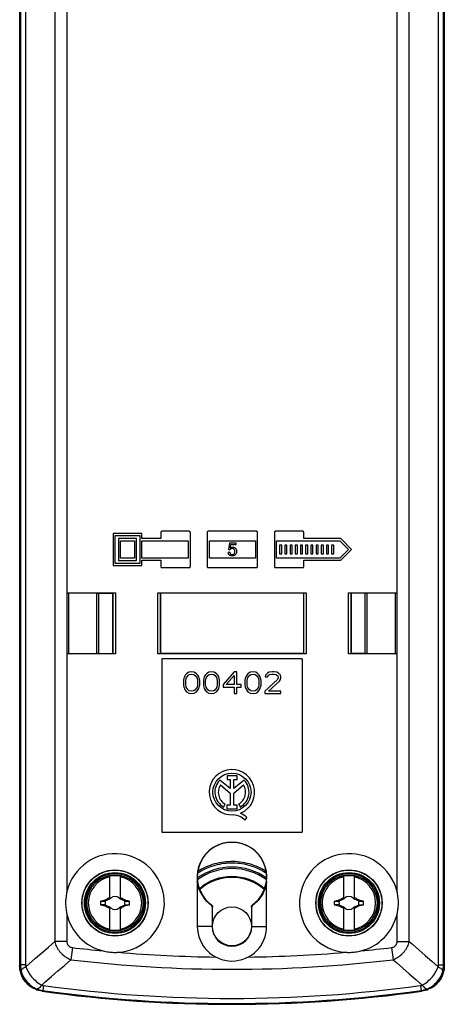
# Model space of a CAD drawing. Units: millimetres. Extents: x 103 to 171, y -81 to 272.
# Drawn here: x 122 to 171, y -81 to 33 of the extents above; entities that cross this region are included whole.
import ezdxf

# ---------------------------------------------------------------- set-up
doc = ezdxf.new("R2010")
doc.units = ezdxf.units.MM
doc.header["$LTSCALE"] = 16.335
doc.layers.get('0').update_dxf_attribs({"linetype": 'CONTINUOUS'})
for name, color, linetype in [('ASSI', 7, 'CONTINUOUS'), ('DRAFT', 7, 'CONTINUOUS'), ('RACCORDO', 7, 'CONTINUOUS'), ('TRASH', 7, 'CONTINUOUS')]:
    doc.layers.add(name, color=color, linetype=linetype)

msp = doc.modelspace()

# ---------------------------------------------------------------- linework, layer by layer
at = {"color": 7, "linetype": 'CONTINUOUS'}
for p, q in [((154.72, -40.67), (138.52, -40.67)), ((138.52, -40.67), (138.52, -60.67)), ((154.72, -40.67), (154.72, -60.67)), ((141.08, -42.91), (141.02, -43.18)), ((141.02, -43.18), (141.02, -43.66)), ((141.13, -42.75), (141.08, -42.91)), ((141.23, -42.54), (141.13, -42.75)), ((141.39, -42.38), (141.23, -42.54)), ((141.29, -43.23), (141.34, -42.91)), ((141.34, -42.91), (141.55, -42.59)), ((141.65, -42.22), (141.39, -42.38)), ((141.55, -42.59), (141.7, -42.49)), ((141.96, -42.17), (141.65, -42.22)), ((141.7, -42.49), (141.96, -42.44)), ((142.27, -42.22), (141.96, -42.17)), ((141.96, -42.44), (142.22, -42.49)), ((142.22, -42.49), (142.38, -42.59)), ((142.54, -42.38), (142.27, -42.22)), ((142.38, -42.59), (142.59, -42.91)), ((142.69, -42.54), (142.54, -42.38)), ((142.59, -42.91), (142.64, -43.23)), ((142.8, -42.75), (142.69, -42.54)), ((142.85, -42.91), (142.8, -42.75)), ((142.9, -43.18), (142.85, -42.91)), ((142.9, -43.66), (142.9, -43.18)), ((143.37, -42.91), (143.32, -43.18)), ((143.32, -43.18), (143.32, -43.66)), ((143.42, -42.75), (143.37, -42.91)), ((143.52, -42.54), (143.42, -42.75)), ((143.68, -42.38), (143.52, -42.54)), ((143.58, -43.23), (143.63, -42.91)), ((143.63, -42.91), (143.84, -42.59)), ((143.94, -42.22), (143.68, -42.38)), ((143.84, -42.59), (143.99, -42.49)), ((144.25, -42.17), (143.94, -42.22)), ((143.99, -42.49), (144.25, -42.44)), ((144.57, -42.22), (144.25, -42.17)), ((144.25, -42.44), (144.51, -42.49)), ((144.51, -42.49), (144.67, -42.59)), ((144.83, -42.38), (144.57, -42.22)), ((144.67, -42.59), (144.88, -42.91)), ((144.98, -42.54), (144.83, -42.38)), ((144.88, -42.91), (144.93, -43.23)), ((145.09, -42.75), (144.98, -42.54)), ((145.14, -42.91), (145.09, -42.75)), ((145.19, -43.18), (145.14, -42.91)), ((145.19, -43.66), (145.19, -43.18)), ((146.86, -42.17), (145.61, -43.61)), ((145.97, -43.61), (146.86, -42.59)), ((147.17, -42.17), (146.86, -42.17)), ((146.86, -42.59), (146.86, -43.61)), ((147.17, -43.61), (147.17, -42.17)), ((148.16, -42.91), (148.11, -43.18)), ((148.11, -43.18), (148.11, -43.66)), ((148.21, -42.75), (148.16, -42.91)), ((148.32, -42.54), (148.21, -42.75)), ((148.47, -42.38), (148.32, -42.54)), ((148.37, -43.23), (148.42, -42.91)), ((148.42, -42.91), (148.63, -42.59)), ((148.73, -42.22), (148.47, -42.38)), ((148.63, -42.59), (148.79, -42.49)), ((149.05, -42.17), (148.73, -42.22)), ((148.79, -42.49), (149.05, -42.44)), ((149.36, -42.22), (149.05, -42.17)), ((149.05, -42.44), (149.31, -42.49)), ((149.31, -42.49), (149.46, -42.59)), ((149.62, -42.38), (149.36, -42.22)), ((149.46, -42.59), (149.67, -42.91)), ((149.77, -42.54), (149.62, -42.38)), ((149.67, -42.91), (149.72, -43.23)), ((149.88, -42.75), (149.77, -42.54)), ((149.93, -42.91), (149.88, -42.75)), ((149.98, -43.18), (149.93, -42.91)), ((149.98, -43.66), (149.98, -43.18)), ((151.86, -43.07), (150.4, -44.4)), ((150.5, -42.54), (150.45, -42.75)), ((150.45, -42.75), (150.71, -42.75)), ((150.71, -42.33), (150.5, -42.54)), ((150.92, -42.22), (150.71, -42.33)), ((150.71, -42.75), (150.82, -42.59)), ((150.82, -42.59), (150.97, -42.49)), ((151.29, -42.17), (150.92, -42.22)), ((150.97, -42.49), (151.23, -42.44)), ((151.23, -42.44), (151.44, -42.44)), ((151.49, -42.17), (151.29, -42.17)), ((151.44, -42.44), (151.7, -42.49)), ((151.81, -42.22), (151.49, -42.17)), ((151.7, -42.49), (151.86, -42.59)), ((152.01, -42.33), (151.81, -42.22)), ((151.86, -42.59), (151.96, -42.75)), ((151.96, -42.86), (151.86, -43.07)), ((151.96, -42.75), (151.96, -42.86)), ((152.22, -42.54), (152.01, -42.33)), ((152.12, -43.23), (152.22, -43.07)), ((152.27, -42.75), (152.22, -42.54)), ((152.22, -43.07), (152.27, -42.86)), ((152.27, -42.86), (152.27, -42.75)), ((141.02, -43.66), (141.08, -43.92)), ((141.08, -43.92), (141.13, -44.08)), ((141.13, -44.08), (141.23, -44.3)), ((141.23, -44.3), (141.39, -44.46)), ((141.29, -43.61), (141.29, -43.23)), ((141.34, -43.92), (141.29, -43.61)), ((141.55, -44.24), (141.34, -43.92)), ((141.7, -44.35), (141.55, -44.24)), ((142.38, -44.24), (142.22, -44.35)), ((142.59, -43.92), (142.38, -44.24)), ((142.54, -44.46), (142.69, -44.3)), ((142.64, -43.61), (142.59, -43.92)), ((142.64, -43.23), (142.64, -43.61)), ((142.69, -44.3), (142.8, -44.08)), ((142.8, -44.08), (142.85, -43.92)), ((142.85, -43.92), (142.9, -43.66)), ((143.32, -43.66), (143.37, -43.92)), ((143.37, -43.92), (143.42, -44.08)), ((143.42, -44.08), (143.52, -44.3)), ((143.52, -44.3), (143.68, -44.46)), ((143.58, -43.61), (143.58, -43.23)), ((143.63, -43.92), (143.58, -43.61)), ((143.84, -44.24), (143.63, -43.92)), ((143.99, -44.35), (143.84, -44.24)), ((144.67, -44.24), (144.51, -44.35)), ((144.88, -43.92), (144.67, -44.24)), ((144.83, -44.46), (144.98, -44.3)), ((144.93, -43.61), (144.88, -43.92)), ((144.93, -43.23), (144.93, -43.61)), ((144.98, -44.3), (145.09, -44.08)), ((145.09, -44.08), (145.14, -43.92)), ((145.14, -43.92), (145.19, -43.66)), ((145.61, -43.61), (145.61, -43.92)), ((145.61, -43.92), (146.86, -43.92)), ((146.86, -43.61), (145.97, -43.61)), ((146.86, -43.92), (146.86, -44.67)), ((147.69, -43.61), (147.17, -43.61)), ((147.17, -43.92), (147.69, -43.92)), ((147.17, -44.67), (147.17, -43.92)), ((147.69, -43.92), (147.69, -43.61)), ((148.11, -43.66), (148.16, -43.92)), ((148.16, -43.92), (148.21, -44.08)), ((148.21, -44.08), (148.32, -44.3)), ((148.32, -44.3), (148.47, -44.46)), ((148.37, -43.61), (148.37, -43.23)), ((148.42, -43.92), (148.37, -43.61)), ((148.63, -44.24), (148.42, -43.92)), ((148.79, -44.35), (148.63, -44.24)), ((149.46, -44.24), (149.31, -44.35)), ((149.67, -43.92), (149.46, -44.24)), ((149.62, -44.46), (149.77, -44.3)), ((149.72, -43.61), (149.67, -43.92)), ((149.72, -43.23), (149.72, -43.61)), ((149.77, -44.3), (149.88, -44.08)), ((149.88, -44.08), (149.93, -43.92)), ((149.93, -43.92), (149.98, -43.66)), ((150.82, -44.4), (152.12, -43.23)), ((141.39, -44.46), (141.65, -44.62)), ((141.65, -44.62), (141.96, -44.67)), ((141.96, -44.4), (141.7, -44.35)), ((142.22, -44.35), (141.96, -44.4)), ((141.96, -44.67), (142.27, -44.62)), ((142.27, -44.62), (142.54, -44.46)), ((143.68, -44.46), (143.94, -44.62)), ((143.94, -44.62), (144.25, -44.67)), ((144.25, -44.4), (143.99, -44.35)), ((144.51, -44.35), (144.25, -44.4)), ((144.25, -44.67), (144.57, -44.62)), ((144.57, -44.62), (144.83, -44.46)), ((146.86, -44.67), (147.17, -44.67)), ((148.47, -44.46), (148.73, -44.62)), ((148.73, -44.62), (149.05, -44.67)), ((149.05, -44.4), (148.79, -44.35)), ((149.31, -44.35), (149.05, -44.4)), ((149.05, -44.67), (149.36, -44.62)), ((149.36, -44.62), (149.62, -44.46)), ((150.4, -44.4), (150.4, -44.67)), ((150.4, -44.67), (152.27, -44.67)), ((152.27, -44.4), (150.82, -44.4)), ((152.27, -44.67), (152.27, -44.4)), ((147.21, -54.17), (146.05, -54.17)), ((146.05, -54.17), (146.05, -54.59)), ((147.21, -54.59), (147.21, -54.17)), ((146.41, -55.65), (145.23, -54.66)), ((145.29, -55.22), (146.41, -56.17)), ((146.05, -54.59), (146.41, -54.59)), ((146.41, -54.59), (146.41, -55.65)), ((146.85, -54.59), (147.21, -54.59)), ((146.85, -55.65), (146.85, -54.59)), ((148.02, -54.67), (146.85, -55.65)), ((146.85, -56.16), (147.96, -55.22)), ((146.41, -56.17), (146.41, -57.55)), ((146.85, -57.55), (146.85, -56.16)), ((145.66, -57.78), (145.85, -57.44)), ((146.41, -57.55), (146.04, -57.55)), ((146.04, -57.55), (146.04, -57.97)), ((146.04, -57.97), (147.22, -57.97)), ((147.22, -57.55), (146.85, -57.55)), ((147.22, -57.97), (147.22, -57.55)), ((147.4, -57.44), (147.59, -57.78)), ((148.13, -59.29), (148.35, -58.98)), ((138.52, -60.67), (154.72, -60.67)), ((132.52, -68.41), (132.52, -65.77)), ((133.72, -65.77), (133.72, -68.41)), ((159.52, -68.41), (159.52, -65.77)), ((160.72, -65.77), (160.72, -68.41)), ((132.5, -68.23), (132.52, -68.18)), ((133.72, -68.18), (133.75, -68.23)), ((159.5, -68.23), (159.52, -68.18)), ((160.72, -68.18), (160.75, -68.23)), ((131.45, -68.63), (131.71, -68.57)), ((131.45, -68.63), (131.98, -68.63)), ((131.98, -69.09), (131.45, -69.09)), ((131.45, -69.09), (131.61, -69.12)), ((131.61, -69.12), (131.94, -69.19)), ((131.71, -68.57), (131.93, -68.53)), ((131.93, -68.53), (131.95, -68.51)), ((131.98, -68.63), (131.93, -68.53)), ((131.94, -69.19), (131.95, -69.16)), ((131.94, -69.19), (131.95, -69.2)), ((131.95, -68.51), (132.1, -68.44)), ((132, -68.62), (131.95, -68.51)), ((131.95, -69.2), (132, -69.1)), ((131.95, -69.16), (131.97, -69.12)), ((131.97, -69.12), (131.98, -69.09)), ((132, -68.62), (132.52, -68.38)), ((132.52, -69.34), (132, -69.1)), ((132.1, -68.44), (132.21, -68.38)), ((132.21, -68.38), (132.32, -68.32)), ((132.31, -69.39), (132.21, -69.34)), ((132.52, -68.26), (132.5, -68.23)), ((132.52, -71.95), (132.52, -69.31)), ((132.6, -68.34), (132.56, -68.36)), ((132.56, -68.36), (132.61, -68.34)), ((132.62, -68.3), (132.6, -68.34)), ((132.61, -68.34), (132.6, -68.34)), ((132.61, -68.34), (132.62, -68.3)), ((133.65, -68.34), (133.62, -68.3)), ((133.62, -68.3), (133.64, -68.34)), ((133.64, -68.34), (133.69, -68.36)), ((133.64, -68.34), (133.65, -68.34)), ((133.69, -68.36), (133.65, -68.34)), ((133.72, -68.26), (133.75, -68.23)), ((133.72, -68.38), (134.25, -68.62)), ((134.25, -69.1), (133.72, -69.34)), ((133.72, -69.31), (133.72, -71.95)), ((133.75, -68.23), (133.79, -68.25)), ((133.79, -68.25), (133.86, -68.29)), ((133.86, -68.29), (133.94, -68.32)), ((134.04, -69.34), (133.93, -69.39)), ((133.94, -68.32), (134.04, -68.38)), ((134.15, -69.28), (134.04, -69.34)), ((134.3, -69.2), (134.15, -69.28)), ((134.3, -68.51), (134.25, -68.62)), ((134.25, -69.1), (134.3, -69.2)), ((134.28, -68.6), (134.27, -68.63)), ((134.27, -68.63), (134.8, -68.63)), ((134.27, -69.09), (134.8, -69.09)), ((134.27, -69.09), (134.31, -69.19)), ((134.3, -68.56), (134.28, -68.6)), ((134.3, -68.51), (134.31, -68.53)), ((134.31, -68.53), (134.3, -68.56)), ((134.3, -69.2), (134.31, -69.19)), ((134.31, -68.53), (134.58, -68.58)), ((134.54, -69.14), (134.31, -69.19)), ((134.8, -69.09), (134.54, -69.14)), ((134.58, -68.58), (134.8, -68.63)), ((158.45, -68.63), (158.71, -68.57)), ((158.45, -68.63), (158.98, -68.63)), ((158.98, -69.09), (158.45, -69.09)), ((158.45, -69.09), (158.61, -69.12)), ((158.61, -69.12), (158.94, -69.19)), ((158.71, -68.57), (158.93, -68.53)), ((158.93, -68.53), (158.95, -68.51)), ((158.98, -68.63), (158.93, -68.53)), ((158.94, -69.19), (158.95, -69.16)), ((158.94, -69.19), (158.95, -69.2)), ((158.95, -68.51), (159.1, -68.44)), ((159, -68.62), (158.95, -68.51)), ((158.95, -69.2), (159, -69.1)), ((158.95, -69.16), (158.97, -69.12)), ((158.97, -69.12), (158.98, -69.09)), ((159, -68.62), (159.52, -68.38)), ((159.52, -69.34), (159, -69.1)), ((159.1, -68.44), (159.21, -68.38)), ((159.21, -68.38), (159.32, -68.32)), ((159.31, -69.39), (159.21, -69.34)), ((159.32, -68.32), (159.39, -68.29)), ((159.52, -68.26), (159.5, -68.23)), ((159.52, -71.95), (159.52, -69.31)), ((159.6, -68.34), (159.56, -68.36)), ((159.56, -68.36), (159.61, -68.34)), ((159.62, -68.3), (159.6, -68.34)), ((159.61, -68.34), (159.6, -68.34)), ((159.61, -68.34), (159.62, -68.3)), ((160.65, -68.34), (160.62, -68.3)), ((160.62, -68.3), (160.64, -68.34)), ((160.64, -68.34), (160.69, -68.36)), ((160.64, -68.34), (160.65, -68.34)), ((160.69, -68.36), (160.65, -68.34)), ((160.72, -68.26), (160.75, -68.23)), ((160.72, -68.38), (161.25, -68.62)), ((161.25, -69.1), (160.72, -69.34)), ((160.72, -69.31), (160.72, -71.95)), ((160.83, -68.27), (160.94, -68.32)), ((161.04, -69.34), (160.93, -69.39)), ((160.94, -68.32), (161.04, -68.38)), ((161.15, -69.28), (161.04, -69.34)), ((161.3, -69.2), (161.15, -69.28)), ((161.3, -68.51), (161.25, -68.62)), ((161.25, -69.1), (161.3, -69.2)), ((161.28, -68.6), (161.27, -68.63)), ((161.27, -68.63), (161.8, -68.63)), ((161.27, -69.09), (161.8, -69.09)), ((161.27, -69.09), (161.31, -69.19)), ((161.3, -68.56), (161.28, -68.6)), ((161.3, -68.51), (161.31, -68.53)), ((161.31, -68.53), (161.3, -68.56)), ((161.3, -69.2), (161.31, -69.19)), ((161.31, -68.53), (161.58, -68.58)), ((161.54, -69.14), (161.31, -69.19)), ((161.8, -69.09), (161.54, -69.14)), ((161.58, -68.58), (161.8, -68.63)), ((132.39, -69.43), (132.31, -69.39)), ((132.46, -69.47), (132.39, -69.43)), ((132.5, -69.49), (132.46, -69.47)), ((132.5, -69.49), (132.52, -69.46)), ((132.52, -69.54), (132.5, -69.49)), ((132.61, -69.38), (132.56, -69.36)), ((132.56, -69.36), (132.6, -69.38)), ((132.6, -69.38), (132.62, -69.42)), ((132.6, -69.38), (132.61, -69.38)), ((132.62, -69.42), (132.61, -69.38)), ((133.64, -69.38), (133.62, -69.42)), ((133.62, -69.42), (133.65, -69.38)), ((133.69, -69.36), (133.64, -69.38)), ((133.64, -69.38), (133.65, -69.38)), ((133.65, -69.38), (133.69, -69.36)), ((133.72, -69.46), (133.75, -69.49)), ((133.75, -69.49), (133.72, -69.54)), ((159.39, -69.43), (159.31, -69.39)), ((159.46, -69.47), (159.39, -69.43)), ((159.5, -69.49), (159.46, -69.47)), ((159.5, -69.49), (159.52, -69.46)), ((159.52, -69.54), (159.5, -69.49)), ((159.61, -69.38), (159.56, -69.36)), ((159.56, -69.36), (159.6, -69.38)), ((159.6, -69.38), (159.62, -69.42)), ((159.6, -69.38), (159.61, -69.38)), ((159.62, -69.42), (159.61, -69.38)), ((160.64, -69.38), (160.62, -69.42)), ((160.62, -69.42), (160.65, -69.38)), ((160.69, -69.36), (160.64, -69.38)), ((160.64, -69.38), (160.65, -69.38)), ((160.65, -69.38), (160.69, -69.36)), ((160.72, -69.46), (160.75, -69.49)), ((160.75, -69.49), (160.72, -69.54))]:
    msp.add_line(p, q, dxfattribs=at)
for points in [[(132.21, -69.34), (132.06, -69.26), (131.95, -69.2)], [(132.32, -68.32), (132.42, -68.27), (132.46, -68.25), (132.5, -68.23)], [(134.04, -68.38), (134.19, -68.46), (134.3, -68.51)], [(159.21, -69.34), (159.06, -69.26), (158.95, -69.2)], [(159.39, -68.29), (159.46, -68.25), (159.5, -68.23)], [(160.75, -68.23), (160.79, -68.25), (160.83, -68.27)], [(161.04, -68.38), (161.19, -68.46), (161.3, -68.51)], [(133.93, -69.39), (133.83, -69.45), (133.79, -69.47), (133.75, -69.49)], [(160.93, -69.39), (160.83, -69.45), (160.79, -69.47), (160.75, -69.49)]]:
    msp.add_lwpolyline(points, dxfattribs=at)
for centre, radius in [((146.62, -56.06), 2.2), ((133.12, -68.86), 3.25), ((160.12, -68.86), 3.25)]:
    msp.add_circle(centre, radius, dxfattribs=at)
for centre, radius, start, end in [((146.62, -56.06), 2.62, 292.0885, 273.4297), ((146.62, -56.06), 1.97, 134.9003, 240.6959), ((146.62, -56.06), 1.58, 148.0267, 240.6959), ((146.62, -56.06), 1.58, 299.3041, 31.9733), ((146.62, -56.06), 1.97, 299.3041, 44.9958), ((146.55, -61.01), 2.34, 47.2313, 84.2013), ((146.73, -60.63), 2.31, 45.4349, 67.5659), ((133.12, -68.86), 3.08, 101.2478, 258.7522), ((133.12, -68.86), 3.15, 79.0018, 100.9982), ((133.12, -68.86), 3.08, 281.2478, 78.7522), ((160.12, -68.86), 3.08, 101.2478, 258.7522), ((160.12, -68.86), 3.15, 79.0018, 100.9982), ((160.12, -68.86), 3.08, 281.2478, 78.7522), ((133.12, -68.86), 0.752, 48.3509, 131.649), ((160.12, -68.86), 0.752, 48.3509, 131.649), ((133.12, -68.86), 1.69, 172.2301, 187.7632), ((133.12, -68.86), 0.752, 138.351, 142.8981), ((133.12, -68.86), 0.752, 217.1019, 221.6491), ((133.12, -68.86), 0.752, 37.1019, 41.6491), ((133.12, -68.86), 0.752, 318.351, 322.8981), ((133.12, -68.86), 1.69, 352.2301, 7.7632), ((160.12, -68.86), 1.69, 172.2301, 187.7632), ((160.12, -68.86), 0.752, 138.351, 142.8981), ((160.12, -68.86), 0.752, 217.1019, 221.6491), ((160.12, -68.86), 0.752, 37.1019, 41.6491), ((160.12, -68.86), 0.752, 318.351, 322.8981), ((160.12, -68.86), 1.69, 352.2301, 7.7632), ((133.12, -68.86), 0.752, 228.3509, 311.649), ((160.12, -68.86), 0.752, 228.3509, 311.649), ((146.62, -71.56), 4, 180, 360), ((133.12, -68.86), 3.15, 259.0018, 280.9982), ((160.12, -68.86), 3.15, 259.0018, 280.9982)]:
    msp.add_arc(centre, radius, start, end, dxfattribs=at)
at = {"color": 253, "linetype": 'CONTINUOUS'}
for start, end in [(265.1199, 269.3082), (270.6918, 274.8801)]:
    msp.add_arc((146.62, 79.44), 154.55, start, end, dxfattribs=at)
at = {"layer": 'ASSI', "color": 253, "linetype": 'CONTINUOUS'}
for p, q in [((127.58, 122.64), (127.58, -67.56)), ((165.67, -67.56), (165.67, 122.64)), ((127.58, -70.16), (127.58, -73.3)), ((165.67, -73.3), (165.67, -70.16))]:
    msp.add_line(p, q, dxfattribs=at)
at = {"layer": 'ASSI', "color": 7, "linetype": 'CONTINUOUS'}
for p, q in [((138.42, -26.06), (138.42, -26.78)), ((141.69, -25.93), (138.54, -25.93)), ((141.82, -30.01), (141.82, -26.06)), ((143.77, -26.06), (143.77, -30.01)), ((149.44, -25.93), (143.89, -25.93)), ((149.57, -30.01), (149.57, -26.06)), ((151.52, -26.06), (151.52, -30.01)), ((154.79, -25.93), (151.64, -25.93)), ((154.92, -26.78), (154.92, -26.06)), ((136.21, -26.18), (132.92, -26.18)), ((132.92, -26.18), (132.92, -29.88)), ((133.16, -26.43), (135.97, -26.43)), ((133.16, -29.64), (133.16, -26.43)), ((135.62, -26.78), (133.51, -26.78)), ((133.51, -26.78), (133.51, -29.29)), ((133.76, -27.03), (135.37, -27.03)), ((133.76, -29.04), (133.76, -27.03)), ((135.37, -27.03), (135.37, -29.04)), ((135.62, -29.29), (135.62, -26.78)), ((135.97, -26.43), (135.97, -29.64)), ((136.21, -26.78), (136.21, -26.18)), ((138.42, -26.78), (136.21, -26.78)), ((136.21, -27.03), (141.57, -27.03)), ((136.21, -29.03), (136.21, -27.03)), ((141.57, -27.03), (141.57, -29.03)), ((144.02, -27.03), (149.32, -27.03)), ((144.02, -29.03), (144.02, -27.03)), ((146.35, -27.29), (146.21, -28.05)), ((147.09, -27.29), (146.35, -27.29)), ((147.09, -27.46), (147.09, -27.29)), ((149.32, -27.03), (149.32, -29.03)), ((151.77, -27.03), (159.06, -27.03)), ((151.77, -29.03), (151.77, -27.03)), ((159.17, -26.78), (154.92, -26.78)), ((159.06, -27.03), (160.06, -28.03)), ((160.42, -28.03), (159.17, -26.78)), ((146.37, -28.35), (146.17, -28.37)), ((146.21, -28.05), (146.38, -28.07)), ((146.42, -27.86), (146.5, -27.46)), ((146.5, -27.46), (147.09, -27.46)), ((152.37, -27.53), (152.12, -27.53)), ((152.12, -27.53), (152.12, -28.54)), ((152.37, -28.54), (152.37, -27.53)), ((152.97, -27.53), (152.72, -27.53)), ((152.72, -27.53), (152.72, -28.54)), ((152.97, -28.54), (152.97, -27.53)), ((153.57, -27.53), (153.32, -27.53)), ((153.32, -27.53), (153.32, -28.54)), ((153.57, -28.54), (153.57, -27.53)), ((154.17, -27.53), (153.92, -27.53)), ((153.92, -27.53), (153.92, -28.54)), ((154.17, -28.54), (154.17, -27.53)), ((154.77, -27.53), (154.52, -27.53)), ((154.52, -27.53), (154.52, -28.54)), ((154.77, -28.54), (154.77, -27.53)), ((155.37, -27.53), (155.12, -27.53)), ((155.12, -27.53), (155.12, -28.54)), ((155.37, -28.54), (155.37, -27.53)), ((155.97, -27.53), (155.72, -27.53)), ((155.72, -27.53), (155.72, -28.54)), ((155.97, -28.54), (155.97, -27.53)), ((156.57, -27.53), (156.32, -27.53)), ((156.32, -27.53), (156.32, -28.54)), ((156.57, -28.54), (156.57, -27.53)), ((157.17, -27.53), (156.92, -27.53)), ((156.92, -27.53), (156.92, -28.54)), ((157.17, -28.54), (157.17, -27.53)), ((157.77, -27.53), (157.52, -27.53)), ((157.52, -27.53), (157.52, -28.54)), ((157.77, -28.54), (157.77, -27.53)), ((158.37, -27.53), (158.12, -27.53)), ((158.12, -27.53), (158.12, -28.54)), ((158.37, -28.54), (158.37, -27.53)), ((160.06, -28.03), (159.06, -29.03)), ((159.17, -29.28), (160.42, -28.03)), ((133.51, -29.29), (135.62, -29.29)), ((135.37, -29.04), (133.76, -29.04)), ((141.57, -29.03), (136.21, -29.03)), ((136.21, -29.28), (138.42, -29.28)), ((136.21, -29.88), (136.21, -29.28)), ((138.42, -29.28), (138.42, -30.01)), ((149.32, -29.03), (144.02, -29.03)), ((159.06, -29.03), (151.77, -29.03)), ((152.12, -28.54), (152.37, -28.54)), ((152.72, -28.54), (152.97, -28.54)), ((153.32, -28.54), (153.57, -28.54)), ((153.92, -28.54), (154.17, -28.54)), ((154.52, -28.54), (154.77, -28.54)), ((154.92, -29.28), (159.17, -29.28)), ((154.92, -30.01), (154.92, -29.28)), ((155.12, -28.54), (155.37, -28.54)), ((155.72, -28.54), (155.97, -28.54)), ((156.32, -28.54), (156.57, -28.54)), ((156.92, -28.54), (157.17, -28.54)), ((157.52, -28.54), (157.77, -28.54)), ((158.12, -28.54), (158.37, -28.54)), ((132.92, -29.88), (136.21, -29.88)), ((135.97, -29.64), (133.16, -29.64)), ((138.54, -30.13), (141.69, -30.13)), ((143.89, -30.13), (149.44, -30.13)), ((151.64, -30.13), (154.79, -30.13))]:
    msp.add_line(p, q, dxfattribs=at)
for points in [[(146.96, -28.68), (146.91, -28.72), (146.86, -28.74), (146.81, -28.76), (146.75, -28.77), (146.7, -28.78), (146.64, -28.78), (146.58, -28.78), (146.53, -28.77), (146.47, -28.75), (146.42, -28.73), (146.38, -28.71), (146.34, -28.68), (146.3, -28.65), (146.27, -28.61), (146.24, -28.57), (146.22, -28.52), (146.2, -28.47), (146.18, -28.42), (146.17, -28.37)], [(146.37, -28.35), (146.37, -28.39), (146.39, -28.43), (146.4, -28.47), (146.42, -28.51), (146.44, -28.54), (146.47, -28.56), (146.5, -28.59), (146.53, -28.6), (146.56, -28.62), (146.6, -28.63), (146.64, -28.63), (146.67, -28.63), (146.71, -28.63), (146.75, -28.62), (146.78, -28.6), (146.82, -28.58), (146.85, -28.56), (146.88, -28.53), (146.91, -28.49), (146.93, -28.45), (146.95, -28.41), (146.96, -28.37), (146.97, -28.32), (146.97, -28.27), (146.97, -28.22)], [(146.49, -27.97), (146.46, -27.98), (146.44, -28), (146.42, -28.01), (146.4, -28.03), (146.39, -28.05), (146.38, -28.07)], [(146.42, -27.86), (146.45, -27.84), (146.49, -27.81), (146.53, -27.8), (146.57, -27.78), (146.62, -27.77), (146.67, -27.77), (146.72, -27.77), (146.78, -27.77), (146.83, -27.79), (146.88, -27.8), (146.93, -27.82), (146.97, -27.85), (147.01, -27.88), (147.05, -27.92), (147.08, -27.96), (147.1, -28.01), (147.13, -28.06), (147.14, -28.11), (147.16, -28.16), (147.16, -28.22), (147.16, -28.28), (147.16, -28.34), (147.15, -28.39), (147.13, -28.45), (147.11, -28.5), (147.08, -28.56), (147.04, -28.6), (147, -28.65), (146.96, -28.68)], [(146.97, -28.22), (146.96, -28.17), (146.95, -28.13), (146.93, -28.09), (146.91, -28.06), (146.88, -28.02), (146.85, -28), (146.82, -27.97), (146.79, -27.95), (146.75, -27.94), (146.71, -27.93), (146.68, -27.93), (146.64, -27.93), (146.61, -27.93), (146.57, -27.94), (146.54, -27.95), (146.51, -27.96), (146.49, -27.97)], [(127.58, -67.56), (127.54, -67.7), (127.51, -67.85), (127.49, -68), (127.47, -68.14), (127.45, -68.29), (127.43, -68.44), (127.42, -68.58), (127.42, -68.73), (127.42, -68.88), (127.42, -69.02), (127.43, -69.17), (127.44, -69.31), (127.45, -69.45), (127.47, -69.6), (127.49, -69.74), (127.52, -69.88), (127.54, -70.02), (127.58, -70.16)], [(165.67, -70.16), (165.71, -70.02), (165.73, -69.88), (165.76, -69.73), (165.78, -69.59), (165.8, -69.45), (165.81, -69.3), (165.83, -69.16), (165.83, -69.01), (165.83, -68.86), (165.83, -68.72), (165.83, -68.57), (165.82, -68.43), (165.8, -68.28), (165.78, -68.14), (165.76, -67.99), (165.74, -67.85), (165.71, -67.7), (165.67, -67.56)], [(131.75, -74.39), (131.91, -74.43), (132.06, -74.46), (132.22, -74.49), (132.37, -74.51), (132.52, -74.53), (132.67, -74.54), (132.82, -74.55), (132.97, -74.56), (133.12, -74.56)], [(133.12, -74.56), (133.18, -74.56), (133.24, -74.56), (133.3, -74.56), (133.36, -74.55), (133.42, -74.55), (133.48, -74.55)], [(159.77, -74.55), (159.83, -74.55), (159.89, -74.55), (159.95, -74.56), (160.01, -74.56), (160.07, -74.56), (160.12, -74.56)], [(160.12, -74.56), (160.28, -74.56), (160.43, -74.55), (160.58, -74.54), (160.73, -74.53), (160.88, -74.51), (161.03, -74.49), (161.19, -74.46), (161.34, -74.43), (161.5, -74.39)]]:
    msp.add_lwpolyline(points, dxfattribs=at)
at = {"layer": 'ASSI', "color": 253, "linetype": 'CONTINUOUS'}
for centre in [(133.12, -68.86), (160.12, -68.86)]:
    msp.add_circle(centre, 3.82, dxfattribs=at)
at = {"layer": 'ASSI', "color": 7, "linetype": 'CONTINUOUS'}
for centre in [(133.12, -68.86), (160.12, -68.86)]:
    msp.add_circle(centre, 3.4, dxfattribs=at)
for centre, radius, start, end in [((138.54, -26.06), 0.125, 89.9954, 179.9908), ((141.69, -26.06), 0.125, 359.9908, 90.0046), ((143.89, -26.06), 0.125, 89.9954, 180.0051), ((149.44, -26.06), 0.125, 0.0027, 90.0046), ((151.64, -26.06), 0.125, 89.9954, 180.0092), ((154.79, -26.06), 0.125, 0.0092, 90.0046), ((138.54, -30.01), 0.125, 180.0092, 270.0023), ((141.69, -30.01), 0.125, 269.9977, 0.0092), ((143.89, -30.01), 0.125, 179.9954, 270.0037), ((149.44, -30.01), 0.125, 269.9977, 0.0023), ((151.64, -30.01), 0.125, 179.9908, 270.0023), ((154.79, -30.01), 0.125, 269.9977, 359.9908), ((133.12, -68.86), 5.7, 273.5444, 166.7978), ((160.12, -68.86), 5.7, 13.2022, 266.4556), ((133.12, -68.86), 5.7, 193.2022, 256.0528), ((160.12, -68.86), 5.7, 283.9472, 346.7978)]:
    msp.add_arc(centre, radius, start, end, dxfattribs=at)
at = {"layer": 'ASSI', "color": 253, "linetype": 'CONTINUOUS'}
for start, end in [(263.1525, 264.4773), (275.5227, 276.8475)]:
    msp.add_arc((146.62, 79.44), 154.55, start, end, dxfattribs=at)
at = {"layer": 'DRAFT', "color": 7, "linetype": 'CONTINUOUS'}
for p, q in [((132.86, -33.08), (132.87, -33.06)), ((132.86, -33.08), (132.86, -40.04)), ((132.87, -40.06), (132.87, -33.06)), ((138.37, -33.06), (138.39, -33.08)), ((138.37, -33.06), (138.37, -40.06)), ((154.86, -33.08), (138.39, -33.08)), ((138.39, -33.08), (138.39, -40.04)), ((154.87, -33.06), (154.86, -33.08)), ((154.86, -33.08), (154.86, -40.04)), ((154.87, -33.06), (154.87, -40.06)), ((160.39, -33.08), (160.37, -33.06)), ((160.37, -40.06), (160.37, -33.06)), ((160.39, -33.08), (160.39, -40.04)), ((132.87, -40.06), (132.86, -40.04)), ((138.39, -40.04), (138.37, -40.06)), ((154.86, -40.04), (138.39, -40.04)), ((154.87, -40.06), (154.86, -40.04)), ((160.39, -40.04), (160.37, -40.06)), ((142.62, -66.36), (142.62, -71.56)), ((150.62, -71.56), (150.62, -66.36))]:
    msp.add_line(p, q, dxfattribs=at)
at = {"layer": 'DRAFT', "color": 253, "linetype": 'CONTINUOUS'}
for p, q in [((144.37, -71.56), (142.62, -71.56)), ((148.87, -71.56), (150.62, -71.56))]:
    msp.add_line(p, q, dxfattribs=at)
at = {"layer": 'DRAFT', "color": 7, "linetype": 'CONTINUOUS'}
msp.add_circle((146.62, -71.56), 2.25, dxfattribs=at)
for centre, radius, start, end in [((146.62, -65.86), 4.03, 352.8421, 187.1579), ((146.62, -65.86), 4, 0, 180), ((146.62, -71.56), 5.75, 49.1082, 130.8919), ((146.62, -71.56), 5.65, 48.7442, 131.2558), ((146.62, -71.56), 2.29, 180, 360)]:
    msp.add_arc(centre, radius, start, end, dxfattribs=at)
at = {"layer": 'RACCORDO', "color": 7, "linetype": 'CONTINUOUS'}
for p, q in [((122.12, 137.38), (122.12, -76.08)), ((171.12, 137.38), (171.12, -76.08)), ((127.6, -33.05), (133.19, -33.05)), ((127.73, -33.05), (131.12, -33.08)), ((131.12, -33.08), (132.86, -33.08)), ((132.89, -33.05), (132.87, -33.06)), ((138.06, -33.05), (155.19, -33.05)), ((138.36, -33.05), (138.37, -33.06)), ((154.89, -33.05), (154.87, -33.06)), ((160.06, -33.05), (165.65, -33.05)), ((160.36, -33.05), (160.37, -33.06)), ((162.1, -33.08), (160.39, -33.08)), ((162.1, -33.08), (165.46, -33.05)), ((165.46, -33.05), (165.57, -33.05)), ((133.19, -40.07), (127.6, -40.07)), ((127.77, -40.07), (127.65, -40.07)), ((131.06, -40.04), (127.77, -40.07)), ((131.17, -40.04), (131.06, -40.04)), ((131.17, -40.04), (132.86, -40.04)), ((132.89, -40.07), (132.87, -40.06)), ((155.19, -40.07), (138.06, -40.07)), ((138.36, -40.07), (138.37, -40.06)), ((154.89, -40.07), (154.87, -40.06)), ((165.65, -40.07), (160.06, -40.07)), ((160.36, -40.07), (160.37, -40.06)), ((162.13, -40.04), (160.39, -40.04)), ((162.13, -40.04), (165.52, -40.07)), ((144.33, -69.34), (144.33, -71.56)), ((144.37, -71.56), (144.37, -69.32)), ((148.87, -69.32), (148.87, -71.56)), ((148.91, -71.56), (148.91, -69.34))]:
    msp.add_line(p, q, dxfattribs=at)
at = {"layer": 'RACCORDO', "color": 253, "linetype": 'CONTINUOUS'}
for p, q in [((122.22, 137.31), (122.22, -76)), ((122.8, 137.31), (122.8, -76)), ((170.45, -76), (170.45, 137.31)), ((171.03, -76), (171.03, 137.31)), ((126.16, 134.97), (126.16, -73.3)), ((167.09, -73.3), (167.09, 134.97)), ((127.6, -40.07), (127.6, -33.05)), ((127.81, -40.07), (127.81, -33.05)), ((131.04, -40.04), (131.04, -33.08)), ((131.25, -40.04), (131.25, -33.08)), ((132.89, -33.05), (132.89, -40.07)), ((133.19, -33.05), (133.19, -40.07)), ((138.06, -40.07), (138.06, -33.05)), ((138.36, -40.07), (138.36, -33.05)), ((154.89, -33.05), (154.89, -40.07)), ((155.19, -33.05), (155.19, -40.07)), ((160.06, -40.07), (160.06, -33.05)), ((160.36, -40.07), (160.36, -33.05)), ((162, -40.04), (162, -33.08)), ((162.21, -40.04), (162.21, -33.08)), ((165.44, -33.05), (165.44, -40.07)), ((165.65, -33.05), (165.65, -40.07)), ((144.25, -69.08), (144.21, -69.1)), ((144.37, -69.32), (144.33, -69.34)), ((148.91, -69.34), (148.87, -69.32)), ((149.04, -69.1), (149, -69.08)), ((125.43, -73.95), (126.16, -73.3)), ((127.58, -73.3), (126.16, -73.3)), ((165.67, -73.3), (167.09, -73.3)), ((123.95, -75.25), (124.69, -74.6)), ((124.69, -74.6), (125.43, -73.95)), ((128.2, -74.01), (128.03, -75.41)), ((165.05, -74.01), (165.22, -75.41)), ((168.19, -74.28), (168.93, -74.93)), ((168.93, -74.93), (169.67, -75.58)), ((122.12, -76.08), (122.22, -76)), ((122.8, -76), (122.22, -76)), ((126.54, -76.71), (127.29, -76.06)), ((127.29, -76.06), (128.03, -75.41)), ((169.67, -75.58), (170.42, -76.23)), ((170.45, -76), (171.03, -76)), ((171.03, -76), (171.12, -76.08)), ((125.79, -77.36), (126.54, -76.71)), ((166.34, -76.38), (167.08, -77.03)), ((167.08, -77.03), (167.83, -77.68)), ((124.89, -78.39), (124.81, -78.97)), ((167.83, -77.68), (168.59, -78.33)), ((168.36, -78.39), (168.44, -78.97)), ((124.71, -79.05), (124.81, -78.97)), ((168.44, -78.97), (168.54, -79.05))]:
    msp.add_line(p, q, dxfattribs=at)
for points in [[(150.6, -65.44), (150.51, -65.39), (150.29, -65.25), (150.06, -65.12), (149.82, -64.99), (149.58, -64.88), (149.33, -64.78), (149.09, -64.68), (148.84, -64.59), (148.58, -64.52), (148.32, -64.45), (148.07, -64.39), (147.81, -64.34), (147.54, -64.31), (147.28, -64.28), (147.02, -64.26), (146.75, -64.25), (146.49, -64.25), (146.22, -64.26), (145.96, -64.28), (145.69, -64.31), (145.43, -64.35), (145.17, -64.4), (144.91, -64.45), (144.65, -64.52), (144.4, -64.6), (144.15, -64.69), (143.9, -64.78), (143.66, -64.89), (143.42, -65), (143.18, -65.12), (142.95, -65.25), (142.72, -65.39), (142.65, -65.44)], [(150.57, -65.21), (150.38, -65.1), (150.14, -64.96), (149.9, -64.84), (149.65, -64.72), (149.4, -64.61), (149.15, -64.52), (148.89, -64.43), (148.63, -64.35), (148.37, -64.28), (148.1, -64.22), (147.83, -64.17), (147.57, -64.13), (147.3, -64.1), (147.02, -64.08), (146.75, -64.07), (146.48, -64.08), (146.21, -64.09), (145.94, -64.11), (145.67, -64.14), (145.4, -64.18), (145.13, -64.23), (144.87, -64.29), (144.61, -64.35), (144.35, -64.43), (144.09, -64.52), (143.84, -64.62), (143.58, -64.73), (143.34, -64.84), (143.1, -64.97), (142.86, -65.1), (142.68, -65.22)], [(126.16, -73.3), (126.2, -73.45), (126.26, -73.6), (126.31, -73.75), (126.38, -73.89), (126.46, -74.04), (126.54, -74.18), (126.63, -74.31), (126.73, -74.45), (126.84, -74.58), (126.95, -74.7), (127.08, -74.81), (127.2, -74.92), (127.33, -75.02), (127.47, -75.12), (127.6, -75.2), (127.74, -75.28), (127.89, -75.35), (128.03, -75.41)], [(127.58, -73.3), (127.58, -73.37), (127.58, -73.42), (127.59, -73.48), (127.61, -73.54), (127.62, -73.59), (127.65, -73.64), (127.67, -73.69), (127.7, -73.74), (127.74, -73.78), (127.78, -73.82), (127.82, -73.86), (127.87, -73.89), (127.92, -73.92), (127.97, -73.95), (128.02, -73.97), (128.08, -73.98), (128.14, -74), (128.2, -74.01)], [(165.05, -74.01), (165.11, -74), (165.17, -73.98), (165.23, -73.97), (165.28, -73.95), (165.33, -73.92), (165.38, -73.89), (165.43, -73.86), (165.47, -73.82), (165.51, -73.78), (165.54, -73.74), (165.58, -73.69), (165.6, -73.64), (165.62, -73.59), (165.64, -73.54), (165.66, -73.48), (165.67, -73.42), (165.67, -73.37), (165.67, -73.3)], [(165.22, -75.41), (165.36, -75.35), (165.51, -75.28), (165.65, -75.2), (165.78, -75.12), (165.92, -75.02), (166.05, -74.92), (166.17, -74.81), (166.29, -74.7), (166.41, -74.58), (166.52, -74.45), (166.62, -74.31), (166.71, -74.18), (166.79, -74.04), (166.87, -73.89), (166.94, -73.75), (166.99, -73.6), (167.04, -73.45), (167.09, -73.3)], [(167.09, -73.3), (167.45, -73.63), (168.19, -74.28)], [(122.22, -76), (122.22, -76.12), (122.23, -76.23), (122.24, -76.35), (122.26, -76.46), (122.28, -76.58), (122.3, -76.69)], [(122.8, -76), (122.8, -76.04), (122.81, -76.08), (122.81, -76.12), (122.82, -76.15), (122.82, -76.19), (122.83, -76.23)], [(122.83, -76.23), (123.21, -75.9), (123.95, -75.25)], [(165.22, -75.41), (165.59, -75.73), (166.34, -76.38)], [(170.42, -76.23), (170.43, -76.19), (170.43, -76.15), (170.44, -76.12), (170.44, -76.08), (170.44, -76.04), (170.45, -76)], [(170.95, -76.69), (170.97, -76.58), (170.99, -76.46), (171.01, -76.35), (171.02, -76.23), (171.03, -76.12), (171.03, -76)], [(122.83, -76.23), (122.72, -76.29), (122.63, -76.34), (122.54, -76.4), (122.47, -76.45), (122.41, -76.5), (122.36, -76.56), (122.33, -76.6), (122.31, -76.65), (122.3, -76.69)], [(122.3, -76.69), (122.35, -76.88), (122.42, -77.06), (122.49, -77.24), (122.58, -77.41), (122.67, -77.58), (122.78, -77.74), (122.9, -77.89), (123.02, -78.04), (123.16, -78.17), (123.3, -78.3), (123.46, -78.42), (123.62, -78.53), (123.78, -78.63), (123.95, -78.72), (124.13, -78.79)], [(122.83, -76.23), (122.9, -76.4), (122.98, -76.57), (123.06, -76.74), (123.16, -76.9), (123.26, -77.06), (123.38, -77.22), (123.5, -77.37), (123.62, -77.52), (123.76, -77.65), (123.89, -77.79), (124.04, -77.91), (124.19, -78.03), (124.34, -78.14), (124.5, -78.24), (124.66, -78.33)], [(168.59, -78.33), (168.75, -78.24), (168.91, -78.14), (169.06, -78.03), (169.21, -77.91), (169.35, -77.79), (169.49, -77.65), (169.63, -77.52), (169.75, -77.37), (169.87, -77.22), (169.99, -77.06), (170.09, -76.9), (170.18, -76.74), (170.27, -76.57), (170.35, -76.4), (170.42, -76.23)], [(169.12, -78.79), (169.3, -78.72), (169.47, -78.63), (169.63, -78.53), (169.79, -78.42), (169.95, -78.3), (170.09, -78.17), (170.22, -78.04), (170.35, -77.89), (170.47, -77.74), (170.58, -77.58), (170.67, -77.41), (170.76, -77.24), (170.83, -77.06), (170.9, -76.88), (170.95, -76.69)], [(170.42, -76.23), (170.53, -76.29), (170.62, -76.34), (170.71, -76.4), (170.78, -76.45), (170.84, -76.5), (170.89, -76.56), (170.92, -76.6), (170.94, -76.65), (170.95, -76.69)], [(124.66, -78.33), (124.59, -78.43), (124.52, -78.52), (124.45, -78.6), (124.39, -78.66), (124.33, -78.72), (124.27, -78.75), (124.22, -78.78), (124.17, -78.79), (124.13, -78.79)], [(124.66, -78.33), (125.04, -78.01), (125.79, -77.36)], [(124.66, -78.33), (124.7, -78.34), (124.74, -78.36), (124.77, -78.37), (124.81, -78.38), (124.85, -78.38), (124.89, -78.39)], [(168.36, -78.39), (168.4, -78.38), (168.44, -78.38), (168.48, -78.37), (168.51, -78.36), (168.55, -78.34), (168.59, -78.33)], [(168.59, -78.33), (168.66, -78.43), (168.73, -78.52), (168.8, -78.6), (168.86, -78.66), (168.92, -78.72), (168.98, -78.75), (169.03, -78.78), (169.08, -78.79), (169.12, -78.79)], [(124.13, -78.79), (124.24, -78.83), (124.35, -78.87), (124.46, -78.9), (124.58, -78.93), (124.69, -78.95), (124.81, -78.97)], [(168.44, -78.97), (168.56, -78.95), (168.67, -78.93), (168.78, -78.9), (168.9, -78.87), (169.01, -78.83), (169.12, -78.79)]]:
    msp.add_lwpolyline(points, dxfattribs=at)
at = {"layer": 'RACCORDO', "color": 7, "linetype": 'CONTINUOUS'}
for points in [[(144.21, -69.1), (144.11, -69.02), (144, -68.93), (143.9, -68.84), (143.8, -68.75), (143.7, -68.65), (143.61, -68.55), (143.52, -68.45), (143.44, -68.34), (143.36, -68.24), (143.28, -68.13), (143.21, -68.01), (143.14, -67.9), (143.08, -67.78), (143.01, -67.66), (142.96, -67.54), (142.9, -67.42), (142.85, -67.29), (142.81, -67.17), (142.77, -67.04), (142.73, -66.91), (142.7, -66.77), (142.67, -66.64), (142.64, -66.5), (142.62, -66.36)], [(150.62, -66.36), (150.6, -66.5), (150.58, -66.64), (150.55, -66.78), (150.52, -66.91), (150.48, -67.04), (150.44, -67.17), (150.39, -67.3), (150.34, -67.43), (150.29, -67.55), (150.23, -67.67), (150.17, -67.79), (150.1, -67.91), (150.03, -68.02), (149.96, -68.14), (149.88, -68.24), (149.8, -68.35), (149.72, -68.45), (149.63, -68.56), (149.54, -68.65), (149.45, -68.75), (149.35, -68.84), (149.25, -68.93), (149.14, -69.02), (149.04, -69.1)], [(144.33, -69.34), (144.33, -69.31), (144.33, -69.28), (144.32, -69.25), (144.31, -69.22), (144.3, -69.19), (144.28, -69.17), (144.26, -69.14), (144.24, -69.12), (144.21, -69.1)], [(144.25, -69.08), (144.28, -69.1), (144.3, -69.12), (144.32, -69.15), (144.34, -69.17), (144.35, -69.2), (144.36, -69.23), (144.37, -69.26), (144.37, -69.29), (144.37, -69.32)], [(148.87, -69.32), (148.88, -69.29), (148.88, -69.26), (148.89, -69.23), (148.9, -69.2), (148.91, -69.17), (148.93, -69.15), (148.95, -69.12), (148.97, -69.1), (149, -69.08)], [(149.04, -69.1), (149.01, -69.12), (148.99, -69.14), (148.97, -69.17), (148.95, -69.19), (148.94, -69.22), (148.93, -69.25), (148.92, -69.28), (148.92, -69.31), (148.91, -69.34)], [(124.71, -79.05), (124.51, -79.02), (124.31, -78.97), (124.12, -78.91), (123.93, -78.83), (123.74, -78.74), (123.56, -78.64), (123.39, -78.53), (123.23, -78.41), (123.08, -78.27), (122.93, -78.13), (122.8, -77.97), (122.67, -77.81), (122.56, -77.64), (122.46, -77.46), (122.37, -77.28), (122.3, -77.09), (122.24, -76.89), (122.19, -76.69), (122.15, -76.49), (122.13, -76.29), (122.12, -76.08)], [(171.12, -76.08), (171.12, -76.29), (171.1, -76.49), (171.06, -76.69), (171.01, -76.89), (170.95, -77.09), (170.88, -77.28), (170.79, -77.46), (170.69, -77.64), (170.58, -77.81), (170.45, -77.97), (170.32, -78.13), (170.17, -78.27), (170.02, -78.41), (169.86, -78.53), (169.69, -78.64), (169.51, -78.74), (169.32, -78.83), (169.13, -78.91), (168.94, -78.97), (168.74, -79.02), (168.54, -79.05)]]:
    msp.add_lwpolyline(points, dxfattribs=at)
at = {"layer": 'RACCORDO', "color": 253, "linetype": 'CONTINUOUS'}
for centre, radius in [((133.12, -68.86), 3.8), ((133.12, -68.86), 3.52), ((160.12, -68.86), 3.8), ((160.12, -68.86), 3.52)]:
    msp.add_circle(centre, radius, dxfattribs=at)
for centre, radius, start, end in [((146.62, -71.56), 6.85, 54.296, 125.704), ((146.62, -71.56), 6.68, 53.3569, 126.6431), ((146.62, 79.44), 155.96, 263.1525, 276.8475), ((146.62, 79.44), 159.32, 262.1586, 277.8414), ((146.62, 79.44), 159.91, 262.1586, 277.8414)]:
    msp.add_arc(centre, radius, start, end, dxfattribs=at)
at = {"layer": 'RACCORDO', "color": 7, "linetype": 'CONTINUOUS'}
for centre, radius, start, end in [((146.62, -65.86), 4, 180, 233.6285), ((146.62, -65.86), 4, 306.3715, 360), ((146.62, 79.44), 160, 262.1284, 277.8716)]:
    msp.add_arc(centre, radius, start, end, dxfattribs=at)
at = {"layer": 'TRASH', "color": 7, "linetype": 'CONTINUOUS'}
for p, q in [((131.98, -68.63), (132, -68.62)), ((132, -69.1), (131.98, -69.09)), ((134.25, -68.62), (134.27, -68.63)), ((134.25, -69.1), (134.27, -69.09)), ((158.98, -68.63), (159, -68.62)), ((159, -69.1), (158.98, -69.09)), ((161.25, -68.62), (161.27, -68.63)), ((161.25, -69.1), (161.27, -69.09))]:
    msp.add_line(p, q, dxfattribs=at)
for centre, start, end in [((133.12, -68.86), 167.9846, 192.0153), ((133.12, -68.86), 347.9846, 12.0153), ((160.12, -68.86), 167.9846, 192.0153), ((160.12, -68.86), 347.9846, 12.0153)]:
    msp.add_arc(centre, 1.15, start, end, dxfattribs=at)

doc.saveas('drawing.dxf')
